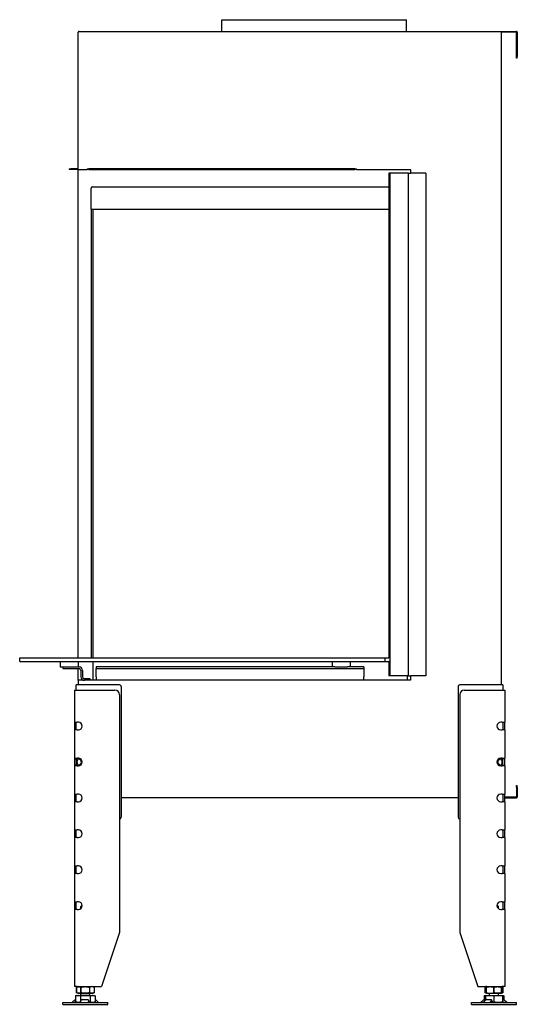
# Model space of a CAD drawing. Units: millimetres. Extents: x 1415 to 4453, y 1174 to 3257.
# Drawn here: x 1415 to 1969, y 2160 to 3257 of the extents above; entities that cross this region are included whole.
import ezdxf

# ---------------------------------------------------------------- set-up
doc = ezdxf.new("R2010")
doc.units = ezdxf.units.MM
doc.layers.add('Visible Edges(westland)', color=7, linetype='Continuous', lineweight=25)

msp = doc.modelspace()

# ---------------------------------------------------------------- linework, layer by layer
at = {"layer": 'Visible Edges(westland)'}
for p, q in [((1640.2, 3256.8), (1845.7, 3256.8)), ((1640.2, 3243.8), (1640.2, 3256.8)), ((1845.7, 3243.8), (1845.7, 3256.8)), ((1480, 3089.8), (1480, 3242.8)), ((1481, 3243.8), (1968, 3243.8)), ((1951, 3242.8), (1951, 2515.8)), ((1968, 3242.8), (1951, 3242.8)), ((1968, 3215.8), (1968, 3242.8)), ((1969, 3242.8), (1969, 3215.8)), ((1968, 3213.8), (1968, 3215.8)), ((1969, 3213.8), (1969, 3215.8)), ((1969, 3213.8), (1968, 3213.8)), ((1470, 3090.8), (1472, 3090.8)), ((1470, 3090.8), (1470, 3089.8)), ((1472, 3089.8), (1470, 3089.8)), ((1480, 3090.8), (1472, 3090.8)), ((1480, 3089.8), (1472, 3089.8)), ((1480, 3089.8), (1481, 3089.8)), ((1480, 2545.8), (1480, 3089.8)), ((1481, 3089.8), (1490, 3089.8)), ((1490, 3090.8), (1492, 3090.8)), ((1490, 3090.8), (1490, 3089.8)), ((1492, 3089.8), (1490, 3089.8)), ((1788, 3090.8), (1492, 3090.8)), ((1492, 3089.8), (1788, 3089.8)), ((1788, 3090.8), (1790, 3090.8)), ((1790, 3089.8), (1788, 3089.8)), ((1790, 3089.8), (1790, 3090.8)), ((1790, 3089.8), (1850, 3089.8)), ((1827, 3085.8), (1826, 3085.8)), ((1826, 3085.8), (1826, 2545.8)), ((1827, 3085.8), (1827, 2545.8)), ((1828, 3085.8), (1827, 3085.8)), ((1847, 3085.8), (1828, 3085.8)), ((1848, 3085.8), (1847, 3085.8)), ((1848, 2525.8), (1848, 3085.8)), ((1848, 3085.8), (1850, 3085.8)), ((1850, 3089.8), (1850, 3085.8)), ((1867, 3085.8), (1850, 3085.8)), ((1867, 3085.8), (1867, 2525.8)), ((1494.5, 3045.8), (1494.5, 3069.3)), ((1496, 3070.8), (1826, 3070.8)), ((1494.5, 3045.8), (1494.5, 2545.8)), ((1494.5, 3045.8), (1496, 3045.8)), ((1496, 3045.8), (1826, 3045.8)), ((1496.5, 3045.8), (1496.5, 2545.8)), ((1415, 2541.8), (1415, 2545.8)), ((1415, 2545.8), (1822, 2545.8)), ((1822, 2541.8), (1822, 2545.8)), ((1822, 2545.8), (1826, 2545.8)), ((1827, 2545.8), (1826, 2545.8)), ((1827, 2545.8), (1827, 2541.8)), ((1415, 2541.8), (1822, 2541.8)), ((1460, 2541.8), (1460, 2535.8)), ((1460, 2535.8), (1463, 2535.8)), ((1463, 2535.8), (1481, 2535.8)), ((1463, 2535.8), (1463, 2533.8)), ((1480, 2541.8), (1480, 2535.8)), ((1496.5, 2541.8), (1496.5, 2520.8)), ((1500, 2535.8), (1500, 2533.8)), ((1765.8, 2535.8), (1500, 2535.8)), ((1763, 2541.8), (1763, 2535.8)), ((1765.8, 2535.8), (1780.1, 2535.8)), ((1798, 2535.8), (1780.1, 2535.8)), ((1783, 2541.8), (1783, 2535.8)), ((1798, 2535.8), (1798, 2533.8)), ((1822, 2541.8), (1826, 2541.8)), ((1826, 2541.8), (1826, 2525.8)), ((1827, 2541.8), (1826, 2541.8)), ((1827, 2541.8), (1827, 2525.8)), ((1463, 2533.8), (1481, 2533.8)), ((1480, 2520.8), (1480, 2533.8)), ((1483, 2531.8), (1483, 2524.8)), ((1485, 2531.8), (1485, 2524.8)), ((1500, 2531.8), (1500, 2533.8)), ((1500, 2533.8), (1798, 2533.8)), ((1500, 2524.8), (1500, 2531.8)), ((1500, 2524.8), (1500, 2520.8)), ((1798, 2533.8), (1798, 2531.8)), ((1798, 2531.8), (1798, 2524.8)), ((1798, 2520.8), (1798, 2524.8)), ((1827, 2525.8), (1826, 2525.8)), ((1828, 2525.8), (1827, 2525.8)), ((1847, 2525.8), (1828, 2525.8)), ((1846.5, 2525.8), (1846.5, 2520.8)), ((1848, 2525.8), (1847, 2525.8)), ((1848, 2525.8), (1850, 2525.8)), ((1850, 2525.8), (1850, 2520.8)), ((1867, 2525.8), (1850, 2525.8)), ((1482, 2515.8), (1478, 2515.8)), ((1478, 2509.8), (1478, 2515.8)), ((1480, 2520.8), (1480, 2515.8)), ((1850, 2520.8), (1480, 2520.8)), ((1526, 2515.8), (1482, 2515.8)), ((1487, 2522.8), (1493, 2522.8)), ((1493, 2522.8), (1493, 2520.8)), ((1528, 2513.8), (1528, 2368.3)), ((1903, 2513.8), (1903, 2368.3)), ((1949, 2515.8), (1905, 2515.8)), ((1953, 2515.8), (1949, 2515.8)), ((1953, 2515.8), (1953, 2509.8)), ((1476, 2509.8), (1479, 2509.8)), ((1476, 2509.8), (1476, 2474.1)), ((1479, 2509.8), (1521, 2509.8)), ((1526, 2504.8), (1526, 2239.8)), ((1905, 2504.8), (1905, 2239.8)), ((1910, 2509.8), (1952, 2509.8)), ((1952, 2509.8), (1955, 2509.8)), ((1955, 2509.8), (1955, 2474.1)), ((1476, 2474.1), (1479, 2474.1)), ((1476, 2474.1), (1476, 2465.6)), ((1478, 2473.8), (1478, 2474.1)), ((1478, 2465.9), (1478, 2473.8)), ((1480.4, 2474.1), (1479, 2474.1)), ((1952, 2474.1), (1950.5, 2474.1)), ((1952, 2474.1), (1955, 2474.1)), ((1953, 2474.1), (1953, 2473.8)), ((1953, 2473.8), (1953, 2465.9)), ((1955, 2465.6), (1955, 2474.1)), ((1479, 2465.6), (1476, 2465.6)), ((1476, 2465.6), (1476, 2434.1)), ((1478, 2465.6), (1478, 2465.9)), ((1479, 2465.6), (1480.4, 2465.6)), ((1950.5, 2465.6), (1952, 2465.6)), ((1955, 2465.6), (1952, 2465.6)), ((1953, 2465.9), (1953, 2465.6)), ((1955, 2465.6), (1955, 2434.1)), ((1476, 2434.1), (1476, 2425.6)), ((1476, 2434.1), (1479, 2434.1)), ((1479, 2425.6), (1476, 2425.6)), ((1476, 2425.6), (1476, 2394.1)), ((1478, 2433.8), (1478, 2434.1)), ((1478, 2432.7), (1478, 2433.8)), ((1478, 2432.7), (1478, 2427)), ((1478, 2425.9), (1478, 2427)), ((1478, 2425.6), (1478, 2425.9)), ((1480.4, 2434.1), (1479, 2434.1)), ((1479, 2425.6), (1480.4, 2425.6)), ((1952, 2434.1), (1950.5, 2434.1)), ((1950.5, 2425.6), (1952, 2425.6)), ((1952, 2434.1), (1955, 2434.1)), ((1955, 2425.6), (1952, 2425.6)), ((1953, 2434.1), (1953, 2433.8)), ((1953, 2433.8), (1953, 2432.7)), ((1953, 2427), (1953, 2432.7)), ((1953, 2427), (1953, 2425.9)), ((1953, 2425.9), (1953, 2425.6)), ((1955, 2425.6), (1955, 2434.1)), ((1955, 2425.6), (1955, 2394.1)), ((1968, 2403.8), (1969, 2403.8)), ((1968, 2401.8), (1968, 2403.8)), ((1969, 2401.8), (1969, 2403.8)), ((1476, 2394.1), (1476, 2385.6)), ((1476, 2394.1), (1479, 2394.1)), ((1478, 2393.8), (1478, 2394.1)), ((1478, 2385.9), (1478, 2393.8)), ((1480.4, 2394.1), (1479, 2394.1)), ((1952, 2394.1), (1950.5, 2394.1)), ((1952, 2394.1), (1955, 2394.1)), ((1953, 2394.1), (1953, 2393.8)), ((1953, 2393.8), (1953, 2385.9)), ((1955, 2385.6), (1955, 2394.1)), ((1968, 2401.8), (1968, 2390.8)), ((1969, 2401.8), (1969, 2390.8)), ((1479, 2385.6), (1476, 2385.6)), ((1476, 2385.6), (1476, 2354.1)), ((1478, 2385.6), (1478, 2385.9)), ((1479, 2385.6), (1480.4, 2385.6)), ((1903, 2389.8), (1528, 2389.8)), ((1950.5, 2385.6), (1952, 2385.6)), ((1955, 2385.6), (1952, 2385.6)), ((1953, 2385.9), (1953, 2385.6)), ((1968, 2390.8), (1955, 2390.8)), ((1955, 2389.8), (1968, 2389.8)), ((1955, 2385.6), (1955, 2354.1)), ((1476, 2354.1), (1476, 2345.6)), ((1476, 2354.1), (1479, 2354.1)), ((1478, 2345.6), (1478, 2354.1)), ((1480.4, 2354.1), (1479, 2354.1)), ((1952, 2354.1), (1950.5, 2354.1)), ((1952, 2354.1), (1955, 2354.1)), ((1953, 2354.1), (1953, 2345.6)), ((1955, 2345.6), (1955, 2354.1)), ((1479, 2345.6), (1476, 2345.6)), ((1476, 2345.6), (1476, 2314.1)), ((1479, 2345.6), (1480.4, 2345.6)), ((1950.5, 2345.6), (1952, 2345.6)), ((1955, 2345.6), (1952, 2345.6)), ((1955, 2345.6), (1955, 2314.1)), ((1476, 2314.1), (1479, 2314.1)), ((1476, 2314.1), (1476, 2305.6)), ((1479, 2305.6), (1476, 2305.6)), ((1476, 2305.6), (1476, 2274.1)), ((1478, 2305.6), (1478, 2314.1)), ((1480.4, 2314.1), (1479, 2314.1)), ((1479, 2305.6), (1480.4, 2305.6)), ((1952, 2314.1), (1950.5, 2314.1)), ((1950.5, 2305.6), (1952, 2305.6)), ((1952, 2314.1), (1955, 2314.1)), ((1955, 2305.6), (1952, 2305.6)), ((1953, 2314.1), (1953, 2305.6)), ((1955, 2305.6), (1955, 2314.1)), ((1955, 2305.6), (1955, 2274.1)), ((1476, 2274.1), (1479, 2274.1)), ((1476, 2274.1), (1476, 2265.6)), ((1478, 2265.6), (1478, 2274.1)), ((1480.4, 2274.1), (1479, 2274.1)), ((1952, 2274.1), (1950.5, 2274.1)), ((1952, 2274.1), (1955, 2274.1)), ((1953, 2274.1), (1953, 2265.6)), ((1955, 2265.6), (1955, 2274.1)), ((1479, 2265.6), (1476, 2265.6)), ((1476, 2265.6), (1476, 2179.8)), ((1479, 2265.6), (1480.4, 2265.6)), ((1484, 2269.8), (1483, 2268.8)), ((1483, 2268.8), (1484.5, 2268.8)), ((1483, 2266.4), (1483, 2268.8)), ((1484, 2269.8), (1484.7, 2269.8)), ((1946.3, 2269.8), (1947, 2269.8)), ((1946.4, 2268.8), (1948, 2268.8)), ((1947, 2269.8), (1948, 2268.8)), ((1948, 2266.4), (1948, 2268.8)), ((1950.5, 2265.6), (1952, 2265.6)), ((1955, 2265.6), (1952, 2265.6)), ((1955, 2265.6), (1955, 2179.8)), ((1526, 2239.8), (1506, 2179.8)), ((1905, 2239.8), (1925, 2179.8)), ((1479, 2179.8), (1476, 2179.8)), ((1480.2, 2179.8), (1478.2, 2178.8)), ((1478.2, 2178.8), (1478.2, 2178.8)), ((1478.2, 2172.8), (1478.2, 2178.8)), ((1478.2, 2178.8), (1478.2, 2172.8)), ((1478.2, 2172.8), (1478.2, 2172.8)), ((1480.2, 2171.8), (1478.2, 2172.8)), ((1479, 2179.8), (1506, 2179.8)), ((1483.1, 2178.8), (1483, 2178.8)), ((1483, 2178.8), (1483, 2172.8)), ((1483.1, 2172.8), (1483, 2172.8)), ((1483.1, 2172.8), (1483.1, 2178.8)), ((1492.9, 2178.8), (1492.8, 2178.8)), ((1492.8, 2178.8), (1492.8, 2172.8)), ((1492.9, 2172.8), (1492.8, 2172.8)), ((1492.9, 2172.8), (1492.9, 2178.8)), ((1495.8, 2179.8), (1497.8, 2178.8)), ((1495.8, 2171.8), (1497.8, 2172.8)), ((1497.8, 2178.8), (1497.8, 2178.8)), ((1497.8, 2178.8), (1497.8, 2172.8)), ((1497.8, 2178.8), (1497.8, 2172.8)), ((1497.8, 2172.8), (1497.8, 2172.8)), ((1925, 2179.8), (1952, 2179.8)), ((1934.5, 2179.5), (1933.2, 2178.8)), ((1933.2, 2178.8), (1933.2, 2178.8)), ((1933.2, 2172.8), (1933.2, 2178.8)), ((1933.2, 2178.8), (1933.2, 2172.8)), ((1933.2, 2172.8), (1933.2, 2172.8)), ((1934.5, 2172.2), (1933.2, 2172.8)), ((1935.2, 2179.8), (1934.5, 2179.5)), ((1934.5, 2179.5), (1934.5, 2178.8)), ((1934.5, 2178.8), (1934.5, 2178.8)), ((1934.5, 2172.8), (1934.5, 2178.8)), ((1934.5, 2178.8), (1934.5, 2172.8)), ((1934.5, 2172.8), (1934.5, 2172.8)), ((1934.5, 2172.8), (1934.5, 2172.2)), ((1935.2, 2171.8), (1934.5, 2172.2)), ((1943, 2178.8), (1942.9, 2178.8)), ((1942.9, 2178.8), (1942.9, 2172.8)), ((1943, 2172.8), (1942.9, 2172.8)), ((1943, 2172.8), (1943, 2178.8)), ((1950.8, 2179.8), (1951.5, 2179.5)), ((1950.8, 2171.8), (1951.5, 2172.2)), ((1951.5, 2178.8), (1951.4, 2178.8)), ((1951.4, 2178.8), (1951.4, 2172.8)), ((1951.5, 2172.8), (1951.4, 2172.8)), ((1951.5, 2178.8), (1951.5, 2179.5)), ((1951.5, 2179.5), (1952.8, 2178.8)), ((1951.5, 2172.8), (1951.5, 2178.8)), ((1951.5, 2172.2), (1951.5, 2172.8)), ((1951.5, 2172.2), (1952.8, 2172.8)), ((1955, 2179.8), (1952, 2179.8)), ((1952.8, 2178.8), (1952.8, 2178.8)), ((1952.8, 2178.8), (1952.8, 2172.8)), ((1952.8, 2178.8), (1952.8, 2172.8)), ((1952.8, 2172.8), (1952.8, 2172.8)), ((1463, 2161.8), (1513, 2161.8)), ((1463, 2159.8), (1463, 2161.8)), ((1475.5, 2163.7), (1473.6, 2162.1)), ((1476.2, 2164.4), (1473.9, 2162.1)), ((1477.2, 2162.8), (1476.2, 2161.8)), ((1478.5, 2169.8), (1477, 2169.3)), ((1477, 2169.3), (1477, 2162.8)), ((1479, 2161.8), (1477, 2162.8)), ((1478.5, 2169.8), (1497.4, 2169.8)), ((1495.8, 2171.8), (1480.2, 2171.8)), ((1482.5, 2169.3), (1482.5, 2162.8)), ((1483, 2169.8), (1483, 2171.8)), ((1483.2, 2162.1), (1483.4, 2164.4)), ((1484.4, 2165.1), (1490.4, 2165.1)), ((1491.4, 2164.4), (1491.2, 2162.1)), ((1491.4, 2164.5), (1491.4, 2162.9)), ((1491.4, 2162.9), (1491.4, 2161.8)), ((1493, 2169.8), (1493, 2171.8)), ((1493.5, 2169.3), (1493.5, 2162.8)), ((1496.9, 2161.8), (1498.9, 2162.8)), ((1497.4, 2169.8), (1498.9, 2169.3)), ((1498.9, 2169.3), (1498.9, 2162.8)), ((1499.9, 2161.8), (1498.9, 2162.8)), ((1502.5, 2162.1), (1500, 2164.4)), ((1513, 2159.8), (1513, 2161.8)), ((1918, 2161.8), (1968, 2161.8)), ((1918, 2159.8), (1918, 2161.8)), ((1928.5, 2162.1), (1931, 2164.4)), ((1931.9, 2162.1), (1933.4, 2164.4)), ((1933.5, 2169.8), (1932, 2169.3)), ((1932, 2169.3), (1932, 2165)), ((1932.1, 2165.1), (1933.5, 2165.1)), ((1933.5, 2169.8), (1952.4, 2169.8)), ((1933.5, 2169.8), (1933.5, 2169.3)), ((1933.5, 2169.8), (1933.5, 2169.8)), ((1933.5, 2169.3), (1933.5, 2164.5)), ((1934.6, 2165.1), (1939.7, 2165.1)), ((1950.8, 2171.8), (1935.2, 2171.8)), ((1938, 2169.8), (1938, 2171.8)), ((1940.1, 2164.4), (1938.6, 2162.1)), ((1940.8, 2162.9), (1940.1, 2161.8)), ((1940.2, 2164.8), (1940.9, 2163.3)), ((1943, 2169.3), (1943, 2162.8)), ((1948, 2169.8), (1948, 2171.8)), ((1951.9, 2161.8), (1952.5, 2162.1)), ((1952.4, 2169.8), (1952.5, 2169.8)), ((1952.5, 2169.8), (1952.5, 2169.3)), ((1952.5, 2169.8), (1953.9, 2169.3)), ((1952.5, 2169.3), (1952.5, 2162.8)), ((1953.5, 2165.1), (1952.5, 2163.9)), ((1952.5, 2165.1), (1953.5, 2165.1)), ((1952.5, 2162.1), (1952.5, 2162.8)), ((1952.7, 2162.1), (1952.5, 2162.3)), ((1954.1, 2161.8), (1952.9, 2162.9)), ((1953.5, 2165.1), (1953.8, 2165.1)), ((1953.9, 2169.3), (1953.9, 2165)), ((1957, 2162.1), (1954.2, 2164.4)), ((1954.6, 2164.4), (1957.4, 2162.1)), ((1954.7, 2164.4), (1955.4, 2163.7)), ((1968, 2159.8), (1968, 2161.8)), ((1463, 2159.8), (1513, 2159.8)), ((1918, 2159.8), (1968, 2159.8))]:
    msp.add_line(p, q, dxfattribs=at)
for centre, radius, start, end in [((1481, 3242.8), 1, 90, 180), ((1968, 3242.8), 1, 0, 90), ((1496, 3069.3), 1.5, 90, 180), ((1481, 2531.8), 4, 0, 90), ((1481, 2531.8), 2, 0, 90), ((1487, 2524.8), 4, 180, 270), ((1487, 2524.8), 2, 180, 270), ((1526, 2513.8), 2, 0, 90), ((1905, 2513.8), 2, 90, 180), ((1521, 2504.8), 5, 0, 90), ((1910, 2504.8), 5, 90, 180), ((1480.4, 2469.8), 4.25, 270, 90), ((1950.5, 2469.8), 4.25, 90, 270), ((1480.4, 2429.8), 4.25, 270, 90), ((1950.5, 2429.8), 4.25, 90, 270), ((1480.4, 2389.8), 4.25, 270, 90), ((1950.5, 2389.8), 4.25, 90, 270), ((1968, 2390.8), 1, 270, 0), ((1526, 2368.3), 2, 270, 0), ((1905, 2368.3), 2, 180, 270), ((1480.4, 2349.8), 4.25, 270, 90), ((1950.5, 2349.8), 4.25, 90, 270), ((1480.4, 2309.8), 4.25, 270, 90), ((1950.5, 2309.8), 4.25, 90, 270), ((1480.4, 2269.8), 4.25, 270, 90), ((1950.5, 2269.8), 4.25, 90, 270)]:
    msp.add_arc(centre, radius, start, end, dxfattribs=at)
for centre, major_axis, ratio, start_param, end_param in [((1482, 2429.8), (3.7, -3.7), 0.414214, 1.963495, 3.534292), ((1482, 2429.8), (-3.7, -3.7), 0.414214, 5.890486, 7.461283), ((1481.5, 2429.8), (0, -4), 0.707107, 3.531736, 5.893042), ((1478, 2429.8), (-5.66, 0), 0.707107, 2.356194, 3.926991), ((1953, 2429.8), (5.66, 0), 0.707107, 2.356194, 3.926991), ((1949, 2429.8), (-3.7, -3.7), 0.414214, 2.748894, 4.31969), ((1949, 2429.8), (3.7, -3.7), 0.414214, 5.105088, 6.675884), ((1949.4, 2429.8), (0, 4), 0.707107, 3.531736, 5.893042), ((1472.9, 2162.8), (0, -1), 0.998599, 0, 0.698132), ((1473.3, 2162.8), (0, -1), 0.838359, 0, 0.698132), ((1476.8, 2164.4), (-0.818, -0.575), 0.350396, 4.166994, 5.174514), ((1483.2, 2162.8), (0, -1), 0.052908, 0, 0.698132), ((1484.4, 2164.4), (-0.999, -0.044), 0.641887, 4.643336, 6.214132), ((1490.4, 2164.4), (0.999, 0.044), 0.641887, 6.214132, 7.784929), ((1491.2, 2162.8), (0, -1), 0.052908, 0, 0.698132), ((1490.4, 2162.9), (0.999, 0.044), 0.641887, 6.214132, 6.283185), ((1499.5, 2164.4), (-0.801, 0.599), 0.291492, 4.340735, 5.717053), ((1503, 2162.8), (0, -1), 0.891266, 5.585054, 6.283185), ((1927.9, 2162.8), (0, -1), 0.891266, 0, 0.698132), ((1931.4, 2164.4), (0.801, 0.599), 0.291492, 0.371654, 1.94245), ((1931.5, 2162.8), (0, -1), 0.545119, 0, 0.698132), ((1934.2, 2164.4), (0.909, 0.416), 0.538887, 0.866997, 2.437793), ((1938.2, 2162.8), (0, -1), 0.545119, 0, 0.698132), ((1939.3, 2164.4), (0.909, 0.416), 0.538887, 5.579386, 7.150182), ((1940, 2162.9), (0.909, 0.416), 0.538887, 5.579386, 6.283185), ((1952.9, 2162.9), (-0.766, 0.642), 0.034008, 0.927217, 1.530232), ((1953.3, 2162.8), (0, -1), 0.838359, 5.585054, 6.283185), ((1954.2, 2164.4), (-0.766, 0.642), 0.034008, 6.242621, 7.813417), ((1954.6, 2164.4), (-0.766, 0.642), 0.034008, 4.671825, 6.242621), ((1954.2, 2164.4), (0.818, -0.575), 0.350396, 1.108671, 2.143674), ((1957.6, 2162.8), (0, -1), 0.998599, 5.585054, 6.283185), ((1958, 2162.8), (0, -1), 0.998599, 5.585054, 6.283185)]:
    msp.add_ellipse(centre, major_axis=major_axis, ratio=ratio, start_param=start_param, end_param=end_param, dxfattribs=at)
for points, knots in [([(1478.2, 2178.8), (1478.6, 2179), (1479, 2179.2), (1479.8, 2179.4), (1480.2, 2179.5), (1480.8, 2179.5), (1481, 2179.5), (1481.4, 2179.4), (1481.6, 2179.4), (1482.2, 2179.2), (1482.6, 2179), (1483, 2178.8)], [0.000000817, 0.000000817, 0.000000817, 0.000000817, 0.002446336, 0.002446336, 0.004891854, 0.004891854, 0.006114614, 0.006114614, 0.007337373, 0.007337373, 0.009782891, 0.009782891, 0.009782891, 0.009782891]), ([(1483, 2172.8), (1482.6, 2172.6), (1482.2, 2172.5), (1481.4, 2172.3), (1481, 2172.2), (1480.4, 2172.2), (1480.2, 2172.2), (1479.8, 2172.3), (1479.6, 2172.3), (1479, 2172.5), (1478.6, 2172.6), (1478.2, 2172.8)], [0.000000477, 0.000000477, 0.000000477, 0.000000477, 0.002445996, 0.002445996, 0.004891515, 0.004891515, 0.006114275, 0.006114275, 0.007337034, 0.007337034, 0.009782554, 0.009782554, 0.009782554, 0.009782554]), ([(1483.1, 2178.8), (1483.9, 2179), (1484.7, 2179.2), (1486.3, 2179.4), (1487.1, 2179.5), (1488.4, 2179.5), (1488.8, 2179.5), (1489.6, 2179.4), (1490, 2179.4), (1491.2, 2179.2), (1492, 2179), (1492.8, 2178.8)], [0.000000477, 0.000000477, 0.000000477, 0.000000477, 0.002445996, 0.002445996, 0.004891515, 0.004891515, 0.006114275, 0.006114275, 0.007337034, 0.007337034, 0.009782554, 0.009782554, 0.009782554, 0.009782554]), ([(1492.8, 2172.8), (1492, 2172.6), (1491.2, 2172.5), (1489.6, 2172.3), (1488.8, 2172.2), (1487.6, 2172.2), (1487.2, 2172.2), (1486.4, 2172.3), (1485.9, 2172.3), (1484.7, 2172.5), (1483.9, 2172.6), (1483.1, 2172.8)], [0.000000817, 0.000000817, 0.000000817, 0.000000817, 0.002446336, 0.002446336, 0.004891854, 0.004891854, 0.006114614, 0.006114614, 0.007337373, 0.007337373, 0.009782891, 0.009782891, 0.009782891, 0.009782891]), ([(1497.8, 2178.8), (1497.4, 2179), (1497, 2179.2), (1496.2, 2179.4), (1495.7, 2179.5), (1494.9, 2179.5), (1494.5, 2179.4), (1493.7, 2179.2), (1493.3, 2179), (1492.9, 2178.8)], [0.008577849, 0.008577849, 0.008577849, 0.008577849, 0.011042623, 0.011042623, 0.013507396, 0.013507396, 0.01597217, 0.01597217, 0.018436944, 0.018436944, 0.018436944, 0.018436944]), ([(1497.8, 2172.8), (1497.4, 2172.6), (1497, 2172.5), (1496.2, 2172.3), (1495.7, 2172.2), (1494.9, 2172.2), (1494.5, 2172.3), (1493.7, 2172.5), (1493.3, 2172.6), (1492.9, 2172.8)], [0.008577849, 0.008577849, 0.008577849, 0.008577849, 0.011042623, 0.011042623, 0.013507396, 0.013507396, 0.01597217, 0.01597217, 0.018436944, 0.018436944, 0.018436944, 0.018436944]), ([(1933.2, 2178.8), (1933.6, 2179), (1934, 2179.2), (1934.4, 2179.3), (1934.4, 2179.3), (1934.5, 2179.3)], [0.000000817, 0.000000817, 0.000000817, 0.000000817, 0.002446336, 0.002446336, 0.002632509, 0.002632509, 0.002632509, 0.002632509]), ([(1934.5, 2172.3), (1934.4, 2172.3), (1934.4, 2172.4), (1934, 2172.5), (1933.6, 2172.6), (1933.2, 2172.8)], [0.007174405, 0.007174405, 0.007174405, 0.007174405, 0.007337034, 0.007337034, 0.009782554, 0.009782554, 0.009782554, 0.009782554]), ([(1934.5, 2178.8), (1935.2, 2179), (1935.9, 2179.2), (1937.3, 2179.4), (1938, 2179.5), (1939.4, 2179.5), (1940.1, 2179.4), (1941.6, 2179.2), (1942.3, 2179), (1942.9, 2178.8)], [0.008577849, 0.008577849, 0.008577849, 0.008577849, 0.011042623, 0.011042623, 0.013507396, 0.013507396, 0.01597217, 0.01597217, 0.018436944, 0.018436944, 0.018436944, 0.018436944]), ([(1934.5, 2172.8), (1935.2, 2172.6), (1935.9, 2172.5), (1937.3, 2172.3), (1938, 2172.2), (1939.4, 2172.2), (1940.1, 2172.3), (1941.6, 2172.5), (1942.3, 2172.6), (1942.9, 2172.8)], [0.008577849, 0.008577849, 0.008577849, 0.008577849, 0.011042623, 0.011042623, 0.013507396, 0.013507396, 0.01597217, 0.01597217, 0.018436944, 0.018436944, 0.018436944, 0.018436944]), ([(1943, 2178.8), (1943.7, 2179), (1944.4, 2179.2), (1945.8, 2179.4), (1946.5, 2179.5), (1947.6, 2179.5), (1947.9, 2179.5), (1948.6, 2179.4), (1949, 2179.4), (1950, 2179.2), (1950.7, 2179), (1951.4, 2178.8)], [0.000000817, 0.000000817, 0.000000817, 0.000000817, 0.002446336, 0.002446336, 0.004891854, 0.004891854, 0.006114614, 0.006114614, 0.007337373, 0.007337373, 0.009782891, 0.009782891, 0.009782891, 0.009782891]), ([(1951.4, 2172.8), (1950.8, 2172.6), (1950.1, 2172.5), (1948.7, 2172.3), (1948, 2172.2), (1946.9, 2172.2), (1946.5, 2172.2), (1945.8, 2172.3), (1945.5, 2172.3), (1944.4, 2172.5), (1943.7, 2172.6), (1943, 2172.8)], [0.000000477, 0.000000477, 0.000000477, 0.000000477, 0.002445996, 0.002445996, 0.004891515, 0.004891515, 0.006114275, 0.006114275, 0.007337034, 0.007337034, 0.009782554, 0.009782554, 0.009782554, 0.009782554]), ([(1951.5, 2179.3), (1951.5, 2179.3), (1951.5, 2179.3), (1952, 2179.2), (1952.4, 2179), (1952.8, 2178.8)], [0.015791481, 0.015791481, 0.015791481, 0.015791481, 0.01597217, 0.01597217, 0.018436944, 0.018436944, 0.018436944, 0.018436944]), ([(1951.5, 2172.3), (1951.5, 2172.3), (1951.5, 2172.4), (1952, 2172.5), (1952.4, 2172.6), (1952.8, 2172.8)], [0.015791591, 0.015791591, 0.015791591, 0.015791591, 0.01597217, 0.01597217, 0.018436944, 0.018436944, 0.018436944, 0.018436944]), ([(1477, 2169.3), (1477.5, 2169.5), (1477.9, 2169.6), (1478.8, 2169.8), (1479.7, 2169.9), (1480.7, 2169.8), (1481.6, 2169.6), (1482, 2169.5), (1482.5, 2169.3)], [0.00000023, 0.00000023, 0.00000023, 0.00000023, 0.00274264, 0.00274264, 0.00548506, 0.00822747, 0.00822747, 0.01096989, 0.01096989, 0.01096989, 0.01096989]), ([(1477, 2162.8), (1477.5, 2162.6), (1477.9, 2162.4), (1478.8, 2162.2), (1479.3, 2162.1), (1480, 2162.1), (1480.2, 2162.1), (1480.7, 2162.2), (1480.9, 2162.2), (1481.6, 2162.4), (1482, 2162.6), (1482.5, 2162.8)], [0.00000023, 0.00000023, 0.00000023, 0.00000023, 0.00275048, 0.00275048, 0.00550072, 0.00550072, 0.00687584, 0.00687584, 0.00825096, 0.00825096, 0.0110012, 0.0110012, 0.0110012, 0.0110012]), ([(1493.5, 2169.3), (1492.5, 2169.5), (1491.6, 2169.6), (1489.8, 2169.8), (1488.9, 2169.8), (1487, 2169.8), (1486.1, 2169.8), (1484.3, 2169.6), (1483.4, 2169.5), (1482.5, 2169.3)], [0.00927602, 0.00927602, 0.00927602, 0.00927602, 0.01204463, 0.01204463, 0.01481325, 0.01481325, 0.01758187, 0.01758187, 0.02035048, 0.02035048, 0.02035048, 0.02035048]), ([(1493.5, 2169.3), (1493.9, 2169.5), (1494.4, 2169.6), (1495.3, 2169.8), (1496.2, 2169.9), (1497.1, 2169.8), (1498, 2169.6), (1498.5, 2169.5), (1498.9, 2169.3)], [0.00000023, 0.00000023, 0.00000023, 0.00000023, 0.00274264, 0.00274264, 0.00548506, 0.00822747, 0.00822747, 0.01096989, 0.01096989, 0.01096989, 0.01096989]), ([(1493.5, 2162.8), (1493.9, 2162.6), (1494.4, 2162.4), (1495.3, 2162.2), (1495.7, 2162.1), (1496.4, 2162.1), (1496.6, 2162.1), (1497.1, 2162.2), (1497.3, 2162.2), (1498, 2162.4), (1498.5, 2162.6), (1498.9, 2162.8)], [0.00000023, 0.00000023, 0.00000023, 0.00000023, 0.00275048, 0.00275048, 0.00550072, 0.00550072, 0.00687584, 0.00687584, 0.00825096, 0.00825096, 0.0110012, 0.0110012, 0.0110012, 0.0110012]), ([(1932, 2169.3), (1932.5, 2169.5), (1932.9, 2169.6), (1933.4, 2169.7), (1933.4, 2169.7), (1933.5, 2169.7)], [0.000000231, 0.000000231, 0.000000231, 0.000000231, 0.002742645, 0.002742645, 0.002938946, 0.002938946, 0.002938946, 0.002938946]), ([(1933.5, 2169.3), (1934.3, 2169.5), (1935.1, 2169.6), (1936.6, 2169.8), (1938.2, 2169.9), (1939.8, 2169.8), (1941.4, 2169.6), (1942.2, 2169.5), (1943, 2169.3)], [0.00000023, 0.00000023, 0.00000023, 0.00000023, 0.00274264, 0.00274264, 0.00548506, 0.00822747, 0.00822747, 0.01096989, 0.01096989, 0.01096989, 0.01096989]), ([(1940.4, 2162.3), (1940.5, 2162.3), (1940.5, 2162.3), (1941.4, 2162.4), (1942.2, 2162.6), (1943, 2162.8)], [0.008014054, 0.008014054, 0.008014054, 0.008014054, 0.008250962, 0.008250962, 0.011001204, 0.011001204, 0.011001204, 0.011001204]), ([(1943, 2169.3), (1943.8, 2169.5), (1944.6, 2169.6), (1946.1, 2169.8), (1947.7, 2169.9), (1949.3, 2169.8), (1950.9, 2169.6), (1951.7, 2169.5), (1952.5, 2169.3)], [0.00000023, 0.00000023, 0.00000023, 0.00000023, 0.00274264, 0.00274264, 0.00548506, 0.00822747, 0.00822747, 0.01096989, 0.01096989, 0.01096989, 0.01096989]), ([(1943, 2162.8), (1943.8, 2162.6), (1944.5, 2162.4), (1946.1, 2162.2), (1946.9, 2162.1), (1948.1, 2162.1), (1948.5, 2162.1), (1949.3, 2162.2), (1949.7, 2162.2), (1950.9, 2162.4), (1951.7, 2162.6), (1952.5, 2162.8)], [0.00000023, 0.00000023, 0.00000023, 0.00000023, 0.00275048, 0.00275048, 0.00550072, 0.00550072, 0.00687584, 0.00687584, 0.00825096, 0.00825096, 0.0110012, 0.0110012, 0.0110012, 0.0110012]), ([(1952.5, 2169.7), (1952.5, 2169.7), (1952.5, 2169.7), (1953, 2169.6), (1953.5, 2169.5), (1953.9, 2169.3)], [0.008031171, 0.008031171, 0.008031171, 0.008031171, 0.008227472, 0.008227472, 0.010969886, 0.010969886, 0.010969886, 0.010969886])]:
    msp.add_open_spline(points, degree=3, knots=knots, dxfattribs=at)
for points in [[(1483.3, 2162.7), (1483, 2162.7), (1482.7, 2162.8), (1482.5, 2162.8)], [(1493.5, 2162.8), (1492.8, 2162.7), (1492.1, 2162.5), (1491.4, 2162.4)]]:
    msp.add_open_spline(points, degree=3, dxfattribs=at)

doc.saveas('drawing.dxf')
